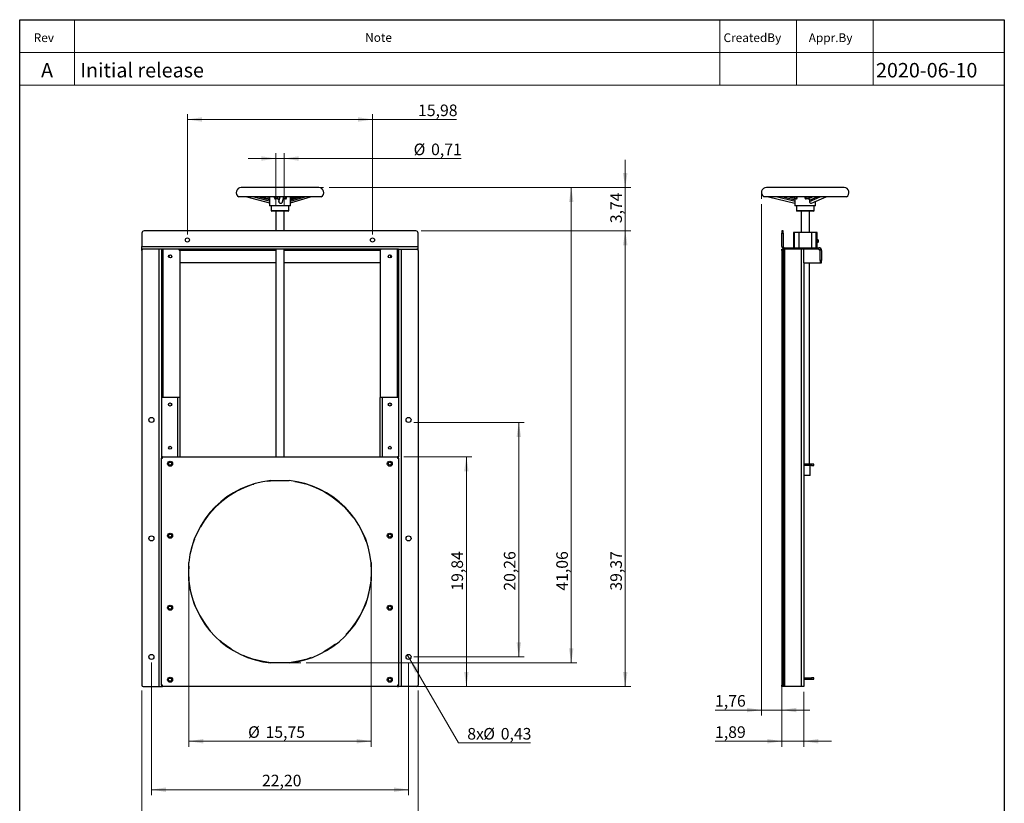
# Model space of a CAD drawing. Units: inches. Extents: x 0.3 to 7.9, y 0.2 to 11.3.
# Drawn here: x 0.8 to 7.9, y 5.7 to 11.3 of the extents above; entities that cross this region are included whole.
import ezdxf

# ---------------------------------------------------------------- set-up
doc = ezdxf.new("R2010")
doc.units = ezdxf.units.IN
doc.header["$MEASUREMENT"] = 0
doc.linetypes.add('CENTERX2', pattern=[0.8, 0.5, -0.1, 0.1, -0.1])
doc.styles.add('SLDTEXTSTYLE0', font='TXT', dxfattribs={"width": 0.7})
doc.styles.add('SLDTEXTSTYLE1', font='TXT', dxfattribs={"width": 0.75})
doc.dimstyles.new('SLDDIMSTYLE0', dxfattribs={"dimtxt": 0.083333, "dimasz": 0.103937, "dimexe": 0, "dimexo": 0.0625, "dimgap": 0.020833, "dimtad": 1, "dimlfac": 12, "dimrnd": 1e-09, "dimzin": 12, "dimdsep": 46, "dimtxsty": 'SLDTEXTSTYLE1', "dimsah": 1, "dimcen": 0.09, "dimadec": 0, "dimazin": 3, "dimtfac": 1, "dimtofl": 0, "dimtmove": 0, "dimatfit": 3, "dimfxl": 0, "dimfrac": 2, "dimtolj": 1, "dimtzin": 12, "dimarcsym": 0})
doc.dimstyles.new('SLDDIMSTYLE1', dxfattribs={"dimtxt": 0.083333, "dimasz": 0.103937, "dimexe": 0, "dimexo": 0.0625, "dimgap": 0.020833, "dimtad": 1, "dimlfac": 12, "dimrnd": 1e-09, "dimzin": 12, "dimdsep": 46, "dimtxsty": 'SLDTEXTSTYLE1', "dimsah": 1, "dimcen": 0.09, "dimadec": 0, "dimazin": 3, "dimtfac": 1, "dimtmove": 0, "dimatfit": 0, "dimfxl": 0, "dimfrac": 2, "dimtolj": 1, "dimtzin": 12, "dimarcsym": 0})
doc.dimstyles.new('SLDDIMSTYLE2', dxfattribs={"dimtxt": 0.083333, "dimasz": 0.103937, "dimexe": 0, "dimexo": 0.0625, "dimgap": 0.020833, "dimtad": 1, "dimlfac": 12, "dimrnd": 1e-09, "dimdsep": 46, "dimtxsty": 'SLDTEXTSTYLE1', "dimsah": 1, "dimcen": 0.09, "dimadec": 0, "dimazin": 2, "dimtfac": 1, "dimtmove": 0, "dimatfit": 0, "dimfxl": 0, "dimfrac": 2, "dimtolj": 1, "dimtzin": 12, "dimarcsym": 0})
doc.dimstyles.new('SLDDIMSTYLE3', dxfattribs={"dimtxt": 0.083333, "dimasz": 0.103937, "dimexe": 0, "dimexo": 0.0625, "dimgap": 0.020833, "dimtad": 0, "dimtih": 1, "dimtoh": 1, "dimlfac": 12, "dimrnd": 1e-09, "dimdsep": 46, "dimtxsty": 'SLDTEXTSTYLE1', "dimblk1": 'NONE', "dimsah": 1, "dimcen": 0, "dimadec": 0, "dimazin": 2, "dimtfac": 1, "dimtmove": 0, "dimatfit": 3, "dimldrblk": 'NONE', "dimfxl": 0, "dimfrac": 2, "dimtolj": 1, "dimtzin": 12, "dimarcsym": 0})

# ---------------------------------------------------------------- blocks, each defined once
blk = doc.blocks.new('_D')
at = {"color": 7, "linetype": 'Continuous', "lineweight": 0}
for p, q in [((2.0438, 7.3248), (2.0438, 6.1043)), ((3.3563, 7.3248), (3.3563, 6.1043)), ((2.0438, 6.1437), (3.3563, 6.1437))]:
    blk.add_line(p, q, dxfattribs=at)
at = {"color": 7, "linetype": 'Continuous', "lineweight": 18}
for points in [[(2.0438, 6.1437), (2.1478, 6.1276), (2.1478, 6.1597)], [(3.3563, 6.1437), (3.2524, 6.1597), (3.2524, 6.1276)]]:
    blk.add_solid(points, dxfattribs=at)
at = {"color": 7, "linetype": 'Continuous', "lineweight": 18, "char_height": 0.08333, "attachment_point": 1, "style": 'SLDTEXTSTYLE1'}
for s, insert in [('%%c', (2.4706, 6.2511)), ('15,75', (2.5964, 6.2511))]:
    blk.add_mtext(s, dxfattribs=dict(at, insert=insert))
blk = doc.blocks.new('_D_1')
at = {"color": 7, "linetype": 'Continuous', "lineweight": 0}
for p, q in [((3.0536, 10.1299), (4.8359, 10.1299)), ((4.7965, 10.1299), (4.7965, 6.7079)), ((2.8897, 6.7079), (4.8359, 6.7079))]:
    blk.add_line(p, q, dxfattribs=at)
at = {"color": 7, "linetype": 'Continuous', "lineweight": 18}
for points in [[(4.7965, 10.1299), (4.7805, 10.026), (4.8126, 10.026)], [(4.7965, 6.7079), (4.8126, 6.8118), (4.7805, 6.8118)]]:
    blk.add_solid(points, dxfattribs=at)
at = {"color": 7, "linetype": 'Continuous', "lineweight": 18, "insert": (4.6891, 7.2278), "char_height": 0.08333, "attachment_point": 1, "rotation": 90, "style": 'SLDTEXTSTYLE1'}
blk.add_mtext('41,06', dxfattribs=at)
blk = doc.blocks.new('_D_2')
at = {"color": 7, "linetype": 'Continuous', "lineweight": 0}
for p, q in [((5.185, 10.1299), (5.185, 10.3299)), ((3.0536, 10.1299), (5.2244, 10.1299)), ((5.185, 9.8182), (5.185, 10.1299)), ((3.7171, 9.8182), (5.2244, 9.8182)), ((5.185, 9.8182), (5.185, 9.6182))]:
    blk.add_line(p, q, dxfattribs=at)
at = {"color": 7, "linetype": 'Continuous', "lineweight": 18}
for points in [[(5.185, 10.1299), (5.2011, 10.2338), (5.169, 10.2338)], [(5.185, 9.8182), (5.169, 9.7143), (5.2011, 9.7143)]]:
    blk.add_solid(points, dxfattribs=at)
at = {"color": 7, "linetype": 'Continuous', "lineweight": 18, "insert": (5.0776, 9.8732), "char_height": 0.08333, "attachment_point": 1, "rotation": 90, "style": 'SLDTEXTSTYLE1'}
blk.add_mtext('3,74', dxfattribs=at)
blk = doc.blocks.new('_D_3')
at = {"color": 7, "linetype": 'Continuous', "lineweight": 0}
for p, q in [((1.7749, 6.7113), (1.7749, 5.7553)), ((3.6253, 6.7113), (3.6253, 5.7553)), ((1.7749, 5.7947), (3.6253, 5.7947))]:
    blk.add_line(p, q, dxfattribs=at)
at = {"color": 7, "linetype": 'Continuous', "lineweight": 18}
for points in [[(1.7749, 5.7947), (1.8788, 5.7786), (1.8788, 5.8107)], [(3.6253, 5.7947), (3.5213, 5.8107), (3.5213, 5.7786)]]:
    blk.add_solid(points, dxfattribs=at)
at = {"color": 7, "linetype": 'Continuous', "lineweight": 18, "insert": (2.5708, 5.9021), "char_height": 0.08333, "attachment_point": 1, "style": 'SLDTEXTSTYLE1'}
blk.add_mtext('22,20', dxfattribs=at)
blk = doc.blocks.new('_D_4')
at = {"color": 7, "linetype": 'Continuous', "lineweight": 0}
for p, q in [((1.706, 6.5079), (1.706, 5.3956)), ((3.6942, 6.5079), (3.6942, 5.3956)), ((1.706, 5.435), (3.6942, 5.435))]:
    blk.add_line(p, q, dxfattribs=at)
at = {"color": 7, "linetype": 'Continuous', "lineweight": 18}
for points in [[(1.706, 5.435), (1.8099, 5.419), (1.8099, 5.4511)], [(3.6942, 5.435), (3.5902, 5.4511), (3.5902, 5.419)]]:
    blk.add_solid(points, dxfattribs=at)
at = {"color": 7, "linetype": 'Continuous', "lineweight": 18, "insert": (2.5708, 5.5424), "char_height": 0.08333, "attachment_point": 1, "style": 'SLDTEXTSTYLE1'}
blk.add_mtext('23,86', dxfattribs=at)
blk = doc.blocks.new('_D_5')
at = {"color": 7, "linetype": 'Continuous', "lineweight": 0}
for p, q in [((3.5925, 8.1909), (4.0811, 8.1909)), ((4.0417, 6.5374), (4.0417, 8.1909)), ((3.6121, 6.5374), (4.0811, 6.5374))]:
    blk.add_line(p, q, dxfattribs=at)
at = {"color": 7, "linetype": 'Continuous', "lineweight": 18}
for points in [[(4.0417, 8.1909), (4.0256, 8.087), (4.0578, 8.087)], [(4.0417, 6.5374), (4.0578, 6.6413), (4.0256, 6.6413)]]:
    blk.add_solid(points, dxfattribs=at)
at = {"color": 7, "linetype": 'Continuous', "lineweight": 18, "insert": (3.9343, 7.2278), "char_height": 0.08333, "attachment_point": 1, "rotation": 90, "style": 'SLDTEXTSTYLE1'}
blk.add_mtext('19,84', dxfattribs=at)
blk = doc.blocks.new('_D_6')
at = {"color": 7, "linetype": 'Continuous', "lineweight": 0}
for p, q in [((3.6646, 8.4386), (4.4585, 8.4386)), ((4.4191, 6.7506), (4.4191, 8.4386)), ((3.6646, 6.7506), (4.4585, 6.7506))]:
    blk.add_line(p, q, dxfattribs=at)
at = {"color": 7, "linetype": 'Continuous', "lineweight": 18}
for points in [[(4.4191, 8.4386), (4.403, 8.3347), (4.4352, 8.3347)], [(4.4191, 6.7506), (4.4352, 6.8546), (4.403, 6.8546)]]:
    blk.add_solid(points, dxfattribs=at)
at = {"color": 7, "linetype": 'Continuous', "lineweight": 18, "insert": (4.3117, 7.2278), "char_height": 0.08333, "attachment_point": 1, "rotation": 90, "style": 'SLDTEXTSTYLE1'}
blk.add_mtext('20,26', dxfattribs=at)
blk = doc.blocks.new('_D_7')
at = {"color": 7, "linetype": 'Continuous', "lineweight": 0}
for p, q in [((3.7171, 9.8182), (5.2244, 9.8182)), ((5.185, 6.5374), (5.185, 9.8182)), ((3.6121, 6.5374), (5.2244, 6.5374))]:
    blk.add_line(p, q, dxfattribs=at)
at = {"color": 7, "linetype": 'Continuous', "lineweight": 18}
for points in [[(5.185, 9.8182), (5.169, 9.7143), (5.2011, 9.7143)], [(5.185, 6.5374), (5.2011, 6.6413), (5.169, 6.6413)]]:
    blk.add_solid(points, dxfattribs=at)
at = {"color": 7, "linetype": 'Continuous', "lineweight": 18, "insert": (5.0776, 7.2278), "char_height": 0.08333, "attachment_point": 1, "rotation": 90, "style": 'SLDTEXTSTYLE1'}
blk.add_mtext('39,37', dxfattribs=at)
blk = doc.blocks.new('_D_8')
at = {"color": 7, "linetype": 'Continuous', "lineweight": 0}
for p, q in [((2.0341, 9.792), (2.0341, 10.6595)), ((3.3661, 9.792), (3.3661, 10.6595)), ((2.0341, 10.6201), (3.3661, 10.6201)), ((3.3661, 10.6201), (3.9711, 10.6201))]:
    blk.add_line(p, q, dxfattribs=at)
at = {"color": 7, "linetype": 'Continuous', "lineweight": 18}
for points in [[(2.0341, 10.6201), (2.138, 10.6041), (2.138, 10.6362)], [(3.3661, 10.6201), (3.2621, 10.6362), (3.2621, 10.6041)]]:
    blk.add_solid(points, dxfattribs=at)
at = {"color": 7, "linetype": 'Continuous', "lineweight": 18, "insert": (3.6941, 10.7276), "char_height": 0.08333, "attachment_point": 1, "style": 'SLDTEXTSTYLE1'}
blk.add_mtext('15,98', dxfattribs=at)
blk = doc.blocks.new('_D_9')
at = {"color": 7, "linetype": 'Continuous', "lineweight": 0}
for p, q in [((2.6705, 9.9987), (2.6705, 10.3783)), ((2.7296, 9.9987), (2.7296, 10.3783)), ((2.6705, 10.339), (2.4705, 10.339)), ((2.6705, 10.339), (2.7296, 10.339)), ((2.7296, 10.339), (4.0032, 10.339))]:
    blk.add_line(p, q, dxfattribs=at)
at = {"color": 7, "linetype": 'Continuous', "lineweight": 18}
for points in [[(2.6705, 10.339), (2.5666, 10.355), (2.5666, 10.3229)], [(2.7296, 10.339), (2.8335, 10.3229), (2.8335, 10.355)]]:
    blk.add_solid(points, dxfattribs=at)
at = {"color": 7, "linetype": 'Continuous', "lineweight": 18, "char_height": 0.08333, "attachment_point": 1, "style": 'SLDTEXTSTYLE1'}
for s, insert in [('%%c', (3.662, 10.4464)), ('0,71', (3.7877, 10.4464))]:
    blk.add_mtext(s, dxfattribs=dict(at, insert=insert))
blk = doc.blocks.new('_D_10')
at = {"color": 7, "linetype": 'Continuous', "lineweight": 0}
for p, q in [((3.6162, 6.7662), (3.6343, 6.735)), ((3.6343, 6.735), (3.9857, 6.1315)), ((3.9857, 6.1315), (4.5044, 6.1315))]:
    blk.add_line(p, q, dxfattribs=at)
at = {"color": 7, "linetype": 'Continuous', "lineweight": 18}
blk.add_solid([(3.6343, 6.735), (3.6728, 6.6371), (3.7005, 6.6533)], dxfattribs=at)
at = {"color": 7, "linetype": 'Continuous', "lineweight": 18, "char_height": 0.08333, "attachment_point": 1, "style": 'SLDTEXTSTYLE1'}
for s, insert in [('8x', (4.0482, 6.239)), ('%%c', (4.1632, 6.239)), ('0,43', (4.289, 6.239))]:
    blk.add_mtext(s, dxfattribs=dict(at, insert=insert))
blk = doc.blocks.new('_None')
blk = doc.blocks.new('_D_11')
at = {"color": 7, "linetype": 'Continuous', "lineweight": 0}
for p, q in [((6.1656, 10.0099), (6.1656, 6.3289)), ((6.3126, 9.6673), (6.3126, 6.3289)), ((6.1656, 6.3683), (5.8315, 6.3683)), ((6.1656, 6.3683), (6.3126, 6.3683)), ((6.3126, 6.3683), (6.5126, 6.3683))]:
    blk.add_line(p, q, dxfattribs=at)
at = {"color": 7, "linetype": 'Continuous', "lineweight": 18}
for points in [[(6.1656, 6.3683), (6.0617, 6.3843), (6.0617, 6.3522)], [(6.3126, 6.3683), (6.4165, 6.3522), (6.4165, 6.3843)]]:
    blk.add_solid(points, dxfattribs=at)
at = {"color": 7, "linetype": 'Continuous', "lineweight": 18, "insert": (5.8315, 6.4757), "char_height": 0.08333, "attachment_point": 1, "style": 'SLDTEXTSTYLE1'}
blk.add_mtext('1,76', dxfattribs=at)
blk = doc.blocks.new('_D_12')
at = {"color": 7, "linetype": 'Continuous', "lineweight": 0}
for p, q in [((6.3126, 6.498), (6.3126, 6.1043)), ((6.4701, 6.498), (6.4701, 6.1043)), ((6.3126, 6.1437), (5.8315, 6.1437)), ((6.3126, 6.1437), (6.4701, 6.1437)), ((6.4701, 6.1437), (6.6701, 6.1437))]:
    blk.add_line(p, q, dxfattribs=at)
at = {"color": 7, "linetype": 'Continuous', "lineweight": 18}
for points in [[(6.3126, 6.1437), (6.2087, 6.1597), (6.2087, 6.1276)], [(6.4701, 6.1437), (6.574, 6.1276), (6.574, 6.1597)]]:
    blk.add_solid(points, dxfattribs=at)
at = {"color": 7, "linetype": 'Continuous', "lineweight": 18, "insert": (5.8315, 6.2511), "char_height": 0.08333, "attachment_point": 1, "style": 'SLDTEXTSTYLE1'}
blk.add_mtext('1,89', dxfattribs=at)

msp = doc.modelspace()

# ---------------------------------------------------------------- linework, layer by layer
at = {"color": 7, "linetype": 'Continuous', "lineweight": 25}
for p, q in [((0.82677, 0.15748), (0.82677, 11.33858)), ((0.82677, 11.33858), (7.91339, 11.33858)), ((7.91339, 11.33858), (7.91339, 0.15748)), ((2.99698, 10.06428), (2.40316, 10.06428)), ((2.98004, 10.1299), (2.42011, 10.1299)), ((2.46187, 10.06428), (2.62545, 10.01888)), ((2.56843, 10.06428), (2.62552, 10.04844)), ((2.6614, 10.06428), (2.66075, 10.06194)), ((2.71772, 10.02644), (2.72813, 10.06428)), ((2.74755, 10.05377), (2.75044, 10.06428)), ((2.77469, 10.04851), (2.82717, 10.06428)), ((2.77469, 10.02051), (2.92035, 10.06428)), ((6.7775, 10.06428), (6.18368, 10.06428)), ((6.76055, 10.1299), (6.20062, 10.1299)), ((6.21642, 10.06428), (6.40635, 10.01681)), ((6.41159, 10.04973), (6.35334, 10.06428)), ((6.41724, 10.04851), (6.35412, 10.06428)), ((6.52586, 10.01764), (6.63031, 10.06428)), ((2.62545, 10.04879), (2.62545, 9.99867)), ((2.77469, 9.99867), (2.62545, 9.99867)), ((2.62654, 10.05617), (2.62654, 10.06068)), ((2.63664, 9.99867), (2.63664, 9.96338)), ((2.66058, 10.06068), (2.66058, 10.05617)), ((2.69202, 10.03957), (2.69202, 10.0301)), ((2.7635, 9.96338), (2.7635, 9.99867)), ((2.77465, 10.06068), (2.77465, 10.05617)), ((2.77469, 9.99867), (2.77469, 10.05076)), ((6.40597, 10.01793), (6.40597, 9.99867)), ((6.55521, 9.99867), (6.40597, 9.99867)), ((6.4082, 10.0301), (6.4082, 10.03957)), ((6.41716, 9.99867), (6.41716, 9.96338)), ((6.42328, 10.05617), (6.42328, 10.06068)), ((6.47805, 10.06068), (6.47805, 10.05617)), ((6.51071, 10.03957), (6.51071, 10.0301)), ((6.54402, 9.96338), (6.54402, 9.99867)), ((6.55521, 9.99867), (6.55521, 10.03074)), ((2.63664, 9.96338), (2.64072, 9.9593)), ((2.7635, 9.96338), (2.63664, 9.96338)), ((2.75942, 9.9593), (2.64072, 9.9593)), ((2.67054, 9.9593), (2.67054, 9.81822)), ((2.7296, 9.81822), (2.7296, 9.9593)), ((2.75942, 9.9593), (2.7635, 9.96338)), ((6.41716, 9.96338), (6.42124, 9.9593)), ((6.54402, 9.96338), (6.41716, 9.96338)), ((6.53993, 9.9593), (6.42124, 9.9593)), ((6.45106, 9.9593), (6.45106, 9.80674)), ((6.51012, 9.80674), (6.51012, 9.9593)), ((6.53993, 9.9593), (6.54402, 9.96338)), ((1.70598, 9.80182), (1.70598, 9.70667)), ((3.67776, 9.81822), (1.72238, 9.81822)), ((3.69417, 9.70667), (3.69417, 9.80182)), ((6.31261, 9.81822), (6.31261, 9.80182)), ((6.32245, 9.81822), (6.31261, 9.81822)), ((6.31261, 9.70667), (6.31261, 9.80182)), ((6.31261, 9.80182), (6.32245, 9.80182)), ((6.32245, 9.80182), (6.32245, 9.81822)), ((6.32245, 9.80182), (6.32245, 9.70667)), ((6.39529, 9.80674), (6.39529, 9.69683)), ((6.40123, 9.80674), (6.39529, 9.80674)), ((6.40123, 9.80674), (6.40123, 9.69683)), ((6.4348, 9.80674), (6.40123, 9.80674)), ((6.4348, 9.80674), (6.4348, 9.69683)), ((6.52637, 9.80674), (6.4348, 9.80674)), ((6.52637, 9.80674), (6.52637, 9.69683)), ((6.55995, 9.80674), (6.52637, 9.80674)), ((6.55995, 9.69683), (6.55995, 9.80674)), ((6.56589, 9.80674), (6.55995, 9.80674)), ((6.56589, 9.69683), (6.56589, 9.80674)), ((6.57335, 9.75261), (6.56857, 9.75546)), ((6.56857, 9.73498), (6.57335, 9.73783)), ((6.57377, 9.73818), (6.57335, 9.73783)), ((1.70598, 9.70667), (3.69417, 9.70667)), ((1.70598, 9.68699), (1.70598, 9.70667)), ((1.71582, 9.68699), (1.70598, 9.68699)), ((1.70598, 9.67714), (1.70598, 9.68699)), ((1.70598, 9.67714), (1.70598, 6.54722)), ((1.82737, 9.68699), (1.71582, 9.68699)), ((1.82737, 9.68699), (1.82737, 6.53738)), ((1.84705, 9.68699), (1.82737, 9.68699)), ((3.55309, 9.68699), (1.84705, 9.68699)), ((1.84705, 9.68699), (1.84705, 8.19092)), ((1.97829, 9.67714), (1.97829, 9.68699)), ((1.97829, 9.67714), (1.97829, 8.61743)), ((2.67054, 9.68699), (2.67054, 8.19092)), ((2.7296, 8.19092), (2.7296, 9.68699)), ((3.42186, 9.68699), (3.42186, 9.67714)), ((3.42186, 9.67714), (3.42186, 8.61743)), ((3.55309, 9.68699), (3.55309, 8.19092)), ((3.55309, 9.68699), (3.57277, 9.68699)), ((3.57277, 9.68699), (3.57277, 6.53738)), ((3.57277, 9.68699), (3.68432, 9.68699)), ((3.69417, 9.68699), (3.68432, 9.68699)), ((3.69417, 9.68699), (3.69417, 9.70667)), ((3.69417, 9.67714), (3.69417, 9.68699)), ((3.69417, 9.67714), (3.69417, 6.54722)), ((6.31261, 9.67714), (6.31261, 9.68699)), ((6.31261, 9.68699), (6.32245, 9.68699)), ((6.31261, 9.67714), (6.31261, 6.54722)), ((6.32245, 9.67714), (6.31261, 9.67714)), ((6.32245, 9.68699), (6.32245, 9.67714)), ((6.32245, 9.68699), (6.33229, 9.68699)), ((6.32245, 9.67714), (6.32245, 6.54722)), ((6.33229, 9.69683), (6.57836, 9.69683)), ((6.57836, 9.68699), (6.33229, 9.68699)), ((6.33229, 9.68699), (6.33229, 6.53738)), ((6.4504, 9.68699), (6.4504, 6.53738)), ((6.47009, 9.58856), (6.47009, 9.68699)), ((6.57508, 9.68699), (6.5882, 9.67386)), ((6.5882, 9.60496), (6.5882, 9.67714)), ((6.59804, 9.67714), (6.59804, 9.60496)), ((2.67054, 9.58856), (1.97829, 9.58856)), ((3.42186, 9.58856), (2.7296, 9.58856)), ((6.47009, 9.58856), (6.47009, 6.53738)), ((6.47009, 9.58856), (6.5882, 9.58856)), ((6.51012, 8.13843), (6.51012, 9.58856)), ((6.59804, 9.60496), (6.5882, 9.60496)), ((6.5882, 9.60496), (6.5882, 9.58856)), ((6.5882, 9.58856), (6.59804, 9.58856)), ((6.59804, 9.58856), (6.59804, 9.60496)), ((1.96188, 8.61743), (1.84705, 8.61743)), ((1.96188, 8.61743), (1.96188, 8.19092)), ((1.97829, 8.61743), (1.96188, 8.61743)), ((1.97829, 8.61743), (1.97829, 8.19092)), ((3.42186, 8.19092), (3.42186, 8.61743)), ((3.43826, 8.61743), (3.42186, 8.61743)), ((3.43826, 8.19092), (3.43826, 8.61743)), ((3.55309, 8.61743), (3.43826, 8.61743)), ((1.84705, 8.19092), (1.84705, 8.18108)), ((1.85361, 8.19092), (1.84705, 8.19092)), ((1.84705, 6.54722), (1.84705, 8.18108)), ((1.84705, 8.18108), (1.85361, 8.18108)), ((1.85361, 8.18108), (1.85361, 8.19092)), ((1.85361, 8.19092), (3.54653, 8.19092)), ((3.54653, 8.19092), (3.54653, 8.18108)), ((3.55309, 8.19092), (3.54653, 8.19092)), ((3.54653, 8.18108), (3.55309, 8.18108)), ((3.55309, 8.18108), (3.55309, 8.19092)), ((3.55309, 8.18108), (3.55309, 6.54722)), ((6.52652, 8.13843), (6.47009, 8.13843)), ((6.52652, 8.12859), (6.47009, 8.12859)), ((6.51668, 8.05641), (6.51668, 8.12859)), ((6.52652, 8.13843), (6.52652, 8.12859)), ((6.54292, 8.13843), (6.52652, 8.13843)), ((6.52652, 8.12859), (6.54292, 8.12859)), ((6.54292, 8.12859), (6.54292, 8.13843)), ((2.63437, 8.02032), (2.76577, 8.02032)), ((6.51668, 8.05641), (6.47009, 8.05641)), ((2.0439, 7.29845), (2.0439, 7.42985)), ((3.35624, 7.42985), (3.35624, 7.29845)), ((2.76577, 6.70798), (2.63437, 6.70798)), ((6.47009, 6.59972), (6.52652, 6.59972)), ((6.52652, 6.59972), (6.52652, 6.58987)), ((6.54292, 6.59972), (6.52652, 6.59972)), ((6.54292, 6.58987), (6.54292, 6.59972)), ((1.71582, 6.53738), (1.82737, 6.53738)), ((1.82737, 6.53738), (1.84705, 6.53738)), ((1.85361, 6.54722), (1.84705, 6.54722)), ((1.84705, 6.54722), (1.84705, 6.53738)), ((1.84705, 6.53738), (1.85361, 6.53738)), ((1.85361, 6.53738), (1.85361, 6.54722)), ((3.54653, 6.53738), (1.85361, 6.53738)), ((3.55309, 6.54722), (3.54653, 6.54722)), ((3.54653, 6.54722), (3.54653, 6.53738)), ((3.54653, 6.53738), (3.55309, 6.53738)), ((3.55309, 6.53738), (3.55309, 6.54722)), ((3.57277, 6.53738), (3.55309, 6.53738)), ((3.68432, 6.53738), (3.57277, 6.53738)), ((6.31261, 6.54722), (6.32245, 6.54722)), ((6.31261, 6.53738), (6.31261, 6.54722)), ((6.32245, 6.53738), (6.31261, 6.53738)), ((6.32245, 6.54722), (6.32245, 6.53738)), ((6.33229, 6.53738), (6.32245, 6.53738)), ((6.4504, 6.53738), (6.33229, 6.53738)), ((6.47009, 6.53738), (6.4504, 6.53738)), ((6.47009, 6.58987), (6.52652, 6.58987)), ((6.52652, 6.58987), (6.54292, 6.58987))]:
    msp.add_line(p, q, dxfattribs=at)
at = {"color": 7, "linetype": 'Continuous', "lineweight": 18}
for p, q in [((0.82677, 10.86614), (0.82677, 11.33858)), ((0.82677, 11.33858), (7.91339, 11.33858)), ((1.22047, 11.33858), (1.22047, 10.86614)), ((5.86614, 11.33858), (5.86614, 10.86614)), ((6.41732, 11.33858), (6.41732, 10.86614)), ((6.9685, 11.33858), (6.9685, 10.86614)), ((7.91339, 11.33858), (7.91339, 10.86614)), ((0.82677, 11.10236), (7.91339, 11.10236)), ((0.82677, 10.86614), (7.91339, 10.86614))]:
    msp.add_line(p, q, dxfattribs=at)
at = {"color": 8, "linetype": 'Continuous', "lineweight": 25}
for p, q in [((2.62545, 10.0309), (2.50518, 10.06428)), ((2.62545, 10.04037), (2.53929, 10.06428)), ((2.62654, 10.05617), (2.5973, 10.06428)), ((2.62654, 10.06068), (2.61355, 10.06428)), ((2.66058, 10.06068), (2.66157, 10.06428)), ((2.66058, 10.05617), (2.66281, 10.06428)), ((2.66968, 10.04851), (2.67402, 10.06428)), ((2.68136, 10.04973), (2.68537, 10.06428)), ((2.69202, 10.0301), (2.70143, 10.06428)), ((2.69202, 10.03957), (2.69882, 10.06428)), ((2.7285, 10.04973), (2.7325, 10.06428)), ((2.73951, 10.04851), (2.74385, 10.06428)), ((2.77465, 10.06068), (2.78665, 10.06428)), ((2.77465, 10.05617), (2.80166, 10.06428)), ((2.77469, 10.04148), (2.85057, 10.06428)), ((2.77469, 10.03201), (2.88207, 10.06428)), ((6.4082, 10.0301), (6.27145, 10.06428)), ((6.4082, 10.03957), (6.30933, 10.06428)), ((6.42328, 10.05617), (6.3908, 10.06428)), ((6.42328, 10.06068), (6.40884, 10.06428)), ((6.47805, 10.06068), (6.48612, 10.06428)), ((6.47805, 10.05617), (6.49622, 10.06428)), ((6.48835, 10.04851), (6.52366, 10.06428)), ((6.50051, 10.04973), (6.5331, 10.06428)), ((6.51071, 10.0301), (6.58724, 10.06428)), ((6.51071, 10.03957), (6.56604, 10.06428)), ((1.85689, 9.68699), (1.85689, 8.61743)), ((2.67054, 9.67714), (1.97829, 9.67714)), ((3.42186, 9.67714), (2.7296, 9.67714)), ((3.54325, 9.68699), (3.54325, 8.61743))]:
    msp.add_line(p, q, dxfattribs=at)
at = {"color": 7, "linetype": 'CENTERX2', "lineweight": 18}
for p, q in [((2.98004, 10.1299), (3.01418, 10.1299)), ((6.16563, 10.0949), (6.16563, 10.04931)), ((2.70007, 6.7079), (2.85029, 6.7079))]:
    msp.add_line(p, q, dxfattribs=at)
at = {"color": 7, "linetype": 'Continuous', "lineweight": 25, "flags": 128}
for points in [[(6.56803, 9.75567), (6.56688, 9.75584), (6.56589, 9.75588)], [(6.56589, 9.73456), (6.56688, 9.7346), (6.56803, 9.73477)], [(6.56803, 9.73477), (6.56916, 9.73547), (6.57029, 9.73737), (6.57112, 9.74022), (6.57155, 9.74367), (6.57151, 9.74731), (6.57102, 9.7507), (6.57014, 9.75342), (6.56897, 9.75516), (6.56803, 9.75567)]]:
    msp.add_lwpolyline(points, dxfattribs=at)
at = {"color": 7, "linetype": 'Continuous', "lineweight": 25}
for centre, radius in [((2.03406, 9.7526), 0.01476), ((3.36608, 9.7526), 0.01476), ((1.90939, 9.63449), 0.01148), ((3.49075, 9.63449), 0.01148), ((1.90939, 8.56822), 0.01148), ((3.49075, 8.56822), 0.01148), ((1.77487, 8.45667), 0.01804), ((3.62527, 8.45667), 0.01804), ((1.90939, 8.25654), 0.01066), ((3.49075, 8.25654), 0.01066), ((1.90939, 8.14171), 0.01804), ((1.90939, 8.14171), 0.01148), ((1.90939, 8.14171), 0.01066), ((3.49075, 8.14171), 0.01804), ((3.49075, 8.14171), 0.01148), ((3.49075, 8.14171), 0.01066), ((1.77487, 7.60365), 0.01804), ((1.90939, 7.62334), 0.01804), ((1.90939, 7.62334), 0.01148), ((1.90939, 7.62334), 0.01066), ((3.49075, 7.62334), 0.01804), ((3.49075, 7.62334), 0.01148), ((3.49075, 7.62334), 0.01066), ((3.62527, 7.60365), 0.01804), ((1.90939, 7.10496), 0.01804), ((1.90939, 7.10496), 0.01148), ((3.49075, 7.10496), 0.01804), ((3.49075, 7.10496), 0.01148), ((1.77487, 6.75063), 0.01804), ((3.62527, 6.75063), 0.01804), ((1.90939, 6.58659), 0.01804), ((1.90939, 6.58659), 0.01148), ((3.49075, 6.58659), 0.01804), ((3.49075, 6.58659), 0.01148)]:
    msp.add_circle(centre, radius, dxfattribs=at)
at = {"color": 7, "linetype": 'CENTERX2', "lineweight": 18}
msp.add_circle((2.70007, 7.36415), 0.65625, dxfattribs=at)
at = {"color": 7, "linetype": 'Continuous', "lineweight": 25}
for centre, radius, start, end in [((2.42011, 10.0949), 0.035, 90, 241.044976), ((2.98004, 10.0949), 0.035, 298.955024, 90), ((6.20062, 10.0949), 0.035, 90, 241.044976), ((6.76055, 10.0949), 0.035, 298.955024, 90), ((1.72238, 9.80182), 0.0164, 90, 180), ((3.67776, 9.80182), 0.0164, 0, 90), ((1.71582, 9.67714), 0.00984, 90, 180), ((1.91267, 9.63121), 0.01148, 56.655723, 213.344277), ((1.96844, 9.67714), 0.00984, 0, 90), ((3.4317, 9.67714), 0.00984, 90, 180), ((3.48747, 9.63121), 0.01148, 326.655723, 123.344277), ((3.68432, 9.67714), 0.00984, 0, 90), ((6.33229, 9.70667), 0.01969, 180, 270), ((6.33229, 9.70667), 0.00984, 180, 270), ((6.57836, 9.67714), 0.01969, 0, 90), ((6.57836, 9.67714), 0.00984, 0, 90), ((2.70007, 7.36415), 0.65945, 95.71768, 174.28232), ((2.70007, 7.36415), 0.65945, 5.71768, 84.28232), ((2.70007, 7.36415), 0.65945, 185.71768, 264.28232), ((2.70007, 7.36415), 0.65945, 275.71768, 354.28232), ((1.71582, 6.54722), 0.00984, 180, 270), ((3.68432, 6.54722), 0.00984, 270, 0)]:
    msp.add_arc(centre, radius, start, end, dxfattribs=at)
at = {"color": 8, "linetype": 'Continuous', "lineweight": 25}
msp.add_arc((6.56301, 9.74509), 0.01278, 327.301363, 36.078139, dxfattribs=at)
at = {"color": 7, "linetype": 'Continuous', "lineweight": 25}
for centre, major_axis, ratio, start_param, end_param in [((2.70007, 10.03208), (0.07462, 0.00136), 0.2486623, 1.8196584, 1.9856855), ((2.70007, 10.03208), (0.07462, 0.00136), 0.2486623, 1.0094472, 1.1754743), ((6.48059, 10.03208), (0.07462, -0.01857), 0.0161164, 2.5887895, 2.7548166), ((6.48059, 10.03208), (0.07459, 0.01084), 0.202758, 1.2711466, 1.4371737)]:
    msp.add_ellipse(centre, major_axis=major_axis, ratio=ratio, start_param=start_param, end_param=end_param, dxfattribs=at)
for points, knots in [([(2.62654, 10.06068), (2.62654, 10.06099), (2.62653, 10.06166), (2.62645, 10.0629), (2.62634, 10.06385), (2.62626, 10.06425), (2.62626, 10.06428)], [0, 0, 0, 0, 0.2285063, 0.4802382, 0.9614756, 1, 1, 1, 1]), ([(2.77469, 10.06479), (2.77469, 10.0646), (2.77469, 10.06406), (2.77467, 10.0629), (2.77465, 10.06166), (2.77465, 10.06099), (2.77465, 10.06068)], [0, 0, 0, 0, 0.2085595, 0.6046915, 0.8119045, 1, 1, 1, 1]), ([(6.42328, 10.06068), (6.42326, 10.06099), (6.42323, 10.06166), (6.42291, 10.0629), (6.42253, 10.06385), (6.42216, 10.06425), (6.42214, 10.06428)], [0, 0, 0, 0, 0.2285073, 0.4802376, 0.9614755, 1, 1, 1, 1]), ([(6.47985, 10.06428), (6.47981, 10.06425), (6.47921, 10.06385), (6.47862, 10.0629), (6.47812, 10.06166), (6.47807, 10.06099), (6.47805, 10.06068)], [0, 0, 0, 0, 0.0385249, 0.5197627, 0.7714937, 1, 1, 1, 1]), ([(2.62556, 10.04856), (2.6256, 10.04855), (2.6257, 10.04852), (2.62599, 10.04966), (2.62624, 10.05122), (2.62641, 10.05269), (2.62652, 10.05436), (2.62653, 10.05556), (2.62654, 10.05617)], [0, 0, 0, 0, 0.1868264, 0.4595967, 0.5995311, 0.7298882, 0.864062, 1, 1, 1, 1]), ([(2.66078, 10.06194), (2.66074, 10.06183), (2.6606, 10.06143), (2.66059, 10.061), (2.66058, 10.06068)], [0, 0, 0, 0, 0.2612865, 1, 1, 1, 1]), ([(2.66058, 10.05617), (2.66058, 10.05601), (2.66059, 10.05571), (2.66062, 10.05526), (2.66068, 10.05481), (2.66077, 10.05437), (2.66087, 10.05394), (2.661, 10.05352), (2.66116, 10.0531), (2.6615, 10.05232), (2.66219, 10.05122), (2.66337, 10.05006), (2.66479, 10.04919), (2.66613, 10.04871), (2.66737, 10.04848), (2.66847, 10.0484), (2.66926, 10.04847), (2.66968, 10.04851)], [0, 0, 0, 0, 0.0315694, 0.0629057, 0.0940531, 0.1250564, 0.1559612, 0.1868135, 0.2176595, 0.2485455, 0.3681469, 0.4966063, 0.614479, 0.7480942, 0.8200504, 0.9040126, 1, 1, 1, 1]), ([(2.68136, 10.04973), (2.68156, 10.04974), (2.68196, 10.04976), (2.68255, 10.04976), (2.68314, 10.04972), (2.68373, 10.04964), (2.68431, 10.04954), (2.68488, 10.04939), (2.68544, 10.04922), (2.68598, 10.04901), (2.68651, 10.04876), (2.68703, 10.04849), (2.68752, 10.04818), (2.688, 10.04785), (2.68846, 10.04749), (2.68897, 10.04702), (2.68954, 10.04643), (2.69012, 10.04569), (2.69065, 10.04485), (2.69112, 10.04394), (2.6915, 10.04295), (2.69179, 10.04188), (2.69198, 10.04075), (2.69201, 10.03997), (2.69202, 10.03957)], [0, 0, 0, 0, 0.0368131, 0.07337, 0.1096906, 0.1457955, 0.1817055, 0.2174417, 0.2530257, 0.2884792, 0.3238243, 0.3590831, 0.394278, 0.4294316, 0.4645663, 0.4997048, 0.5542647, 0.6109864, 0.669937, 0.7311761, 0.7947569, 0.8607269, 0.9291286, 1, 1, 1, 1]), ([(2.69202, 10.0301), (2.69221, 10.02837), (2.69259, 10.02491), (2.69554, 10.02061), (2.69904, 10.01818), (2.70234, 10.01708), (2.70519, 10.01676), (2.70804, 10.01708), (2.71132, 10.01818), (2.71471, 10.02063), (2.71711, 10.0238), (2.71745, 10.02599), (2.71752, 10.02648)], [0, 0, 0, 0, 0.1371994, 0.2742334, 0.39940027, 0.47123891, 0.54910437, 0.62695926, 0.69879333, 0.82397238, 0.96100605, 1, 1, 1, 1]), ([(2.72389, 10.04887), (2.72412, 10.04899), (2.72495, 10.04942), (2.72652, 10.04976), (2.72783, 10.04974), (2.7285, 10.04973)], [0, 0, 0, 0, 0.161426, 0.5765377, 1, 1, 1, 1]), ([(2.73951, 10.04851), (2.74053, 10.04848), (2.74259, 10.04842), (2.74494, 10.04965), (2.74639, 10.05122), (2.74716, 10.05249), (2.74741, 10.05341), (2.74751, 10.05378)], [0, 0, 0, 0, 0.3019675, 0.6041288, 0.7587515, 0.9031465, 1, 1, 1, 1]), ([(2.77465, 10.05617), (2.77465, 10.05556), (2.77466, 10.05435), (2.77467, 10.05269), (2.77469, 10.05147), (2.77469, 10.05093), (2.77469, 10.05076)], [0, 0, 0, 0, 0.2945617, 0.5850423, 0.8665253, 1, 1, 1, 1]), ([(6.40613, 10.01689), (6.40613, 10.01688), (6.40618, 10.01676), (6.40638, 10.01712), (6.40678, 10.01816), (6.4074, 10.02062), (6.40805, 10.02491), (6.40815, 10.02837), (6.4082, 10.0301)], [0, 0, 0, 0, 0.01040196, 0.15071314, 0.28017352, 0.50577296, 0.75273699, 1, 1, 1, 1]), ([(6.4082, 10.03957), (6.4082, 10.03977), (6.4082, 10.04017), (6.40822, 10.04075), (6.40824, 10.04133), (6.40826, 10.04188), (6.4083, 10.04243), (6.40834, 10.04295), (6.40839, 10.04346), (6.40844, 10.04394), (6.40849, 10.04441), (6.40856, 10.04486), (6.40863, 10.04528), (6.4087, 10.04569), (6.40877, 10.04607), (6.40886, 10.04643), (6.40894, 10.04677), (6.40907, 10.04723), (6.40926, 10.04777), (6.40952, 10.04835), (6.4098, 10.04884), (6.41011, 10.04923), (6.41045, 10.04952), (6.41081, 10.0497), (6.41119, 10.04978), (6.41146, 10.04974), (6.41159, 10.04973)], [0, 0, 0, 0, 0.0357558, 0.0708898, 0.1054063, 0.13931, 0.1726057, 0.2052988, 0.2373946, 0.2688989, 0.2998179, 0.3301579, 0.3599259, 0.3891291, 0.4177751, 0.4458721, 0.4734288, 0.5004542, 0.5619168, 0.6234213, 0.6850887, 0.747039, 0.8093906, 0.8722596, 0.9357595, 1, 1, 1, 1]), ([(6.41724, 10.04851), (6.41735, 10.04849), (6.41756, 10.04845), (6.41787, 10.04843), (6.41817, 10.04844), (6.41846, 10.04847), (6.41873, 10.04852), (6.41899, 10.04859), (6.41951, 10.04877), (6.42027, 10.04918), (6.42124, 10.05006), (6.42208, 10.05121), (6.42264, 10.05244), (6.42297, 10.0535), (6.42314, 10.05436), (6.42326, 10.05525), (6.42327, 10.05586), (6.42328, 10.05617)], [0, 0, 0, 0, 0.0424953, 0.0827946, 0.120899, 0.15681, 0.1905293, 0.2220592, 0.251402, 0.3849374, 0.5029869, 0.6311428, 0.7508087, 0.8126336, 0.8745257, 0.9368592, 1, 1, 1, 1]), ([(6.47805, 10.05617), (6.47805, 10.05601), (6.47805, 10.05571), (6.4781, 10.05525), (6.47817, 10.0548), (6.47827, 10.05436), (6.47839, 10.05393), (6.47855, 10.05351), (6.47873, 10.05309), (6.47913, 10.05231), (6.47994, 10.05121), (6.4813, 10.05006), (6.48293, 10.04918), (6.48443, 10.04871), (6.48581, 10.04848), (6.48703, 10.0484), (6.48789, 10.04847), (6.48835, 10.04851)], [0, 0, 0, 0, 0.0317024, 0.0631602, 0.0944178, 0.1255206, 0.1565149, 0.1874471, 0.2183642, 0.249313, 0.3689501, 0.4971304, 0.6151513, 0.7487108, 0.8205384, 0.9042952, 1, 1, 1, 1]), ([(6.50051, 10.04973), (6.50071, 10.04974), (6.5011, 10.04976), (6.50169, 10.04976), (6.50227, 10.04972), (6.50284, 10.04965), (6.50339, 10.04954), (6.50393, 10.0494), (6.50491, 10.04909), (6.50628, 10.04842), (6.50755, 10.04739), (6.5084, 10.04643), (6.50895, 10.04569), (6.50944, 10.04486), (6.50987, 10.04394), (6.51023, 10.04295), (6.5105, 10.04188), (6.51068, 10.04075), (6.5107, 10.03997), (6.51071, 10.03957)], [0, 0, 0, 0, 0.0370575, 0.0736455, 0.1097826, 0.1454883, 0.1807824, 0.2156858, 0.2502199, 0.3738595, 0.4994941, 0.5540598, 0.6107931, 0.6697611, 0.7310234, 0.7946334, 0.8606385, 0.9290813, 1, 1, 1, 1]), ([(6.51071, 10.0301), (6.51089, 10.02837), (6.51125, 10.02491), (6.51392, 10.02061), (6.51702, 10.01818), (6.51985, 10.01707), (6.52225, 10.01678), (6.52431, 10.01699), (6.52544, 10.01751), (6.52583, 10.0177)], [0, 0, 0, 0, 0.2050177, 0.4097906, 0.5968275, 0.7041751, 0.8205305, 0.9368711, 1, 1, 1, 1]), ([(6.57563, 9.74665), (6.57563, 9.74667), (6.57562, 9.74762), (6.57524, 9.74938), (6.57462, 9.75135), (6.57393, 9.75203), (6.57364, 9.75231)], [0, 0, 0, 0, 0.0079721, 0.3674112, 0.7309835, 1, 1, 1, 1]), ([(6.57365, 9.73806), (6.57366, 9.73807), (6.57405, 9.73825), (6.5746, 9.73928), (6.57532, 9.74119), (6.57572, 9.74389), (6.57566, 9.74574), (6.57563, 9.74665)], [0, 0, 0, 0, 0.008463, 0.2171866, 0.4811169, 0.744984, 1, 1, 1, 1])]:
    msp.add_open_spline(points, degree=3, knots=knots, dxfattribs=at)

# ---------------------------------------------------------------- texts
at = {"color": 7, "linetype": 'Continuous', "lineweight": 0, "style": 'SLDTEXTSTYLE0'}
for s, insert, char_height, attachment_point in [('Rev', (1.00082, 11.24), 0.0625, 2), ('Note', (3.40965, 11.24162), 0.0625, 2), ('CreatedBy', (6.10029, 11.24), 0.0625, 2), ('Appr.By', (6.66319, 11.24), 0.0625, 2), ('A', (1.02361, 11.02696), 0.10417, 2), ('Initial release', (1.26224, 11.02696), 0.1041667, 1), ('2020-06-10', (6.98992, 11.02696), 0.104167, 1)]:
    msp.add_mtext(s, dxfattribs=dict(at, insert=insert, char_height=char_height, attachment_point=attachment_point))

# ---------------------------------------------------------------- dimensions: what is measured, and where the dimension line sits
at = {"color": 7, "linetype": 'Continuous', "lineweight": 18}
for base, p1, p2, angle, dimstyle, picture, middle in [((3.36608, 10.62013), (2.03406, 9.7526), (3.36608, 9.7526), 0, 'SLDDIMSTYLE0', '_D_8', (3.83257, 10.62013)), ((5.18505, 10.1299), (3.67776, 9.81822), (3.01418, 10.1299), 90, 'SLDDIMSTYLE1', '_D_2', (5.18505, 9.9809)), ((4.79653, 6.7079), (3.01418, 10.1299), (2.85029, 6.7079), 90, 'SLDDIMSTYLE0', '_D_1', (4.79653, 7.36634)), ((5.18505, 9.81822), (3.57277, 6.53738), (3.67776, 9.81822), 90, 'SLDDIMSTYLE0', '_D_7', (5.18505, 7.36634)), ((4.4191, 8.43863), (3.62527, 6.75063), (3.62527, 8.43863), 90, 'SLDDIMSTYLE0', '_D_6', (4.4191, 7.36634)), ((4.04171, 8.19092), (3.57277, 6.53738), (3.55309, 8.19092), 90, 'SLDDIMSTYLE0', '_D_5', (4.04171, 7.36634)), ((3.62527, 5.79466), (1.77487, 6.75063), (3.62527, 6.75063), 0, 'SLDDIMSTYLE0', '_D_3', (2.70929, 5.79466))]:
    dim = msp.add_linear_dim(base=base, p1=p1, p2=p2, angle=angle, dimstyle=dimstyle, dxfattribs=at)
    dim.commit()
    dim.dimension.update_dxf_attribs({"geometry": picture, "text_midpoint": middle, "dimtype": 160})
for base, p1, p2, dimstyle, picture, middle in [((2.7296, 10.33897), (2.67054, 9.9593), (2.7296, 9.9593), 'SLDDIMSTYLE2', '_D_9', (3.83257, 10.33897)), ((3.35632, 6.14368), (2.04382, 7.36415), (3.35632, 7.36415), 'SLDDIMSTYLE0', '_D', (2.67204, 6.14368))]:
    dim = msp.add_linear_dim(base=base, p1=p1, p2=p2, text='%%c<>', dimstyle=dimstyle, dxfattribs=at)
    dim.commit()
    dim.dimension.update_dxf_attribs({"geometry": picture, "text_midpoint": middle, "dimtype": 160})
for base, p1, p2, dimstyle, picture, middle in [((6.31261, 6.36826), (6.16563, 10.04931), (6.31261, 9.70667), 'SLDDIMSTYLE1', '_D_11', (5.93923, 6.36826)), ((3.69417, 5.43502), (1.70598, 6.54722), (3.69417, 6.54722), 'SLDDIMSTYLE0', '_D_4', (2.70929, 5.43502)), ((6.47009, 6.14368), (6.31261, 6.53738), (6.47009, 6.53738), 'SLDDIMSTYLE1', '_D_12', (5.93923, 6.14368))]:
    dim = msp.add_linear_dim(base=base, p1=p1, p2=p2, dimstyle=dimstyle, dxfattribs=at)
    dim.commit()
    dim.dimension.update_dxf_attribs({"geometry": picture, "text_midpoint": middle, "dimtype": 160})
dim = msp.add_diameter_dim_2p(p1=(3.61619, 6.76623), p2=(3.63435, 6.73504), text='8x<>', dimstyle='SLDDIMSTYLE3', dxfattribs=at)
dim.commit()
dim.dimension.update_dxf_attribs({"geometry": '_D_10', "text_midpoint": (4.27629, 6.19937), "dimtype": 163})

doc.saveas('drawing.dxf')
